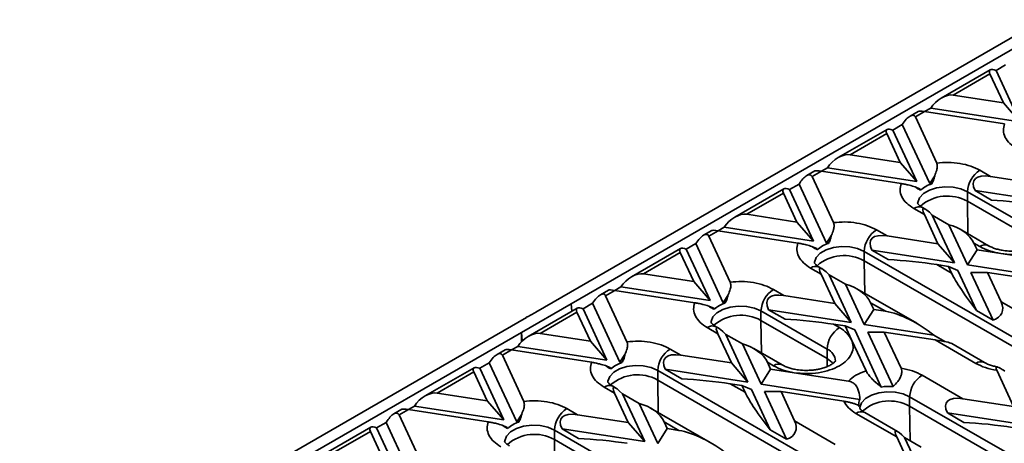
# Model space of a CAD drawing. Units: millimetres. Extents: x -486 to 5376, y -31 to 3696.
# Drawn here: x 2965 to 3303, y 1246 to 1391 of the extents above; entities that cross this region are included whole.
import ezdxf

# ---------------------------------------------------------------- set-up
doc = ezdxf.new("R2010")
doc.units = ezdxf.units.MM
doc.header["$LTSCALE"] = 10

msp = doc.modelspace()

# ---------------------------------------------------------------- linework, layer by layer
at = {"color": 7, "linetype": 'Continuous', "lineweight": 35}
for p, q in [((3315.799, 1390.666), (3142.275, 1290.493)), ((3314.102, 1385.604), (3154.296, 1293.35)), ((3297.872, 1373.505), (3281.078, 1363.811)), ((3299.831, 1373.284), (3303.097, 1375.169)), ((3299.831, 1373.284), (3308.019, 1355.643)), ((3285.189, 1364.831), (3297.761, 1372.089)), ((3302.363, 1362.175), (3297.761, 1372.089)), ((3285.189, 1364.831), (3302.363, 1362.175)), ((3273.193, 1359.259), (3270.402, 1357.647)), ((3272.204, 1357.335), (3275.391, 1359.175)), ((3275.391, 1359.175), (3302.724, 1354.947)), ((3275.392, 1359.175), (3277.462, 1360.37)), ((3308.019, 1355.643), (3277.462, 1360.37)), ((3302.363, 1362.175), (3308.019, 1355.643)), ((3272.204, 1357.335), (3279.527, 1341.556)), ((3262.517, 1353.095), (3245.723, 1343.4)), ((3264.476, 1352.873), (3267.742, 1354.759)), ((3264.476, 1352.873), (3272.664, 1335.233)), ((3277.125, 1334.543), (3267.742, 1354.759)), ((3249.834, 1344.421), (3262.406, 1351.679)), ((3267.007, 1341.764), (3262.406, 1351.679)), ((3249.834, 1344.421), (3267.007, 1341.764)), ((3237.838, 1338.848), (3235.047, 1337.237)), ((3236.848, 1336.925), (3240.036, 1338.765)), ((3240.036, 1338.765), (3242.106, 1339.959)), ((3240.036, 1338.765), (3267.369, 1334.537)), ((3272.664, 1335.233), (3242.106, 1339.959)), ((3267.007, 1341.764), (3272.664, 1335.233)), ((3297.917, 1336.983), (3294.303, 1339.069)), ((3244.172, 1321.146), (3236.848, 1336.925)), ((3278.826, 1337.225), (3277.125, 1334.543)), ((3315.304, 1334.294), (3297.917, 1336.983)), ((3227.161, 1332.685), (3210.367, 1322.99)), ((3229.121, 1332.463), (3232.387, 1334.349)), ((3229.121, 1332.463), (3237.309, 1314.822)), ((3241.77, 1314.132), (3232.387, 1334.349)), ((3273.86, 1332.657), (3272.159, 1333.376)), ((3273.86, 1332.657), (3274.041, 1332.266)), ((3277.803, 1334.438), (3277.125, 1334.543)), ((3298.302, 1328.876), (3292.645, 1332.142)), ((3320.96, 1327.762), (3292.645, 1332.142)), ((3214.478, 1324.011), (3227.05, 1331.268)), ((3231.652, 1321.354), (3227.05, 1331.268)), ((3290.061, 1331.721), (3312.688, 1318.658)), ((3290.061, 1331.721), (3290.061, 1328.455)), ((3271.676, 1326.007), (3275.289, 1323.921)), ((3275.578, 1325.783), (3274.676, 1326.304)), ((3312.688, 1315.392), (3290.061, 1328.455)), ((3214.478, 1324.011), (3231.652, 1321.354)), ((3275.289, 1323.921), (3279.948, 1313.884)), ((3278.018, 1323.698), (3285.605, 1307.352)), ((3278.018, 1323.698), (3283.675, 1320.432)), ((3202.482, 1318.438), (3199.691, 1316.827)), ((3201.493, 1316.514), (3204.68, 1318.354)), ((3204.68, 1318.354), (3232.013, 1314.127)), ((3204.681, 1318.354), (3206.751, 1319.549)), ((3237.309, 1314.822), (3206.751, 1319.549)), ((3231.652, 1321.354), (3237.309, 1314.822)), ((3262.562, 1316.573), (3258.948, 1318.659)), ((3290.066, 1306.662), (3283.675, 1320.432)), ((3297.303, 1313.241), (3287.579, 1318.855)), ((3208.817, 1300.735), (3201.493, 1316.514)), ((3241.77, 1314.132), (3243.471, 1316.815)), ((3279.948, 1313.884), (3262.562, 1316.573)), ((3191.806, 1312.275), (3175.012, 1302.58)), ((3193.765, 1312.053), (3197.031, 1313.938)), ((3193.765, 1312.053), (3201.953, 1294.412)), ((3206.415, 1293.722), (3197.031, 1313.938)), ((3238.504, 1312.247), (3236.803, 1312.966)), ((3238.504, 1312.247), (3238.686, 1311.856)), ((3242.448, 1314.028), (3241.77, 1314.132)), ((3262.947, 1308.466), (3257.29, 1311.732)), ((3285.605, 1307.352), (3257.29, 1311.732)), ((3279.948, 1313.884), (3285.605, 1307.352)), ((3293.332, 1311.813), (3290.066, 1306.662)), ((3292.26, 1314.124), (3293.332, 1311.813)), ((3292.26, 1314.124), (3294.303, 1312.944)), ((3301.476, 1310.554), (3293.332, 1311.813)), ((3179.123, 1303.601), (3191.695, 1310.858)), ((3196.297, 1300.944), (3191.695, 1310.858)), ((3254.705, 1311.311), (3311.274, 1278.654)), ((3254.705, 1311.311), (3254.705, 1308.044)), ((3319.973, 1307.692), (3301.476, 1310.554)), ((3236.321, 1305.597), (3239.934, 1303.511)), ((3240.223, 1305.373), (3239.32, 1305.894)), ((3311.274, 1275.388), (3254.705, 1308.044)), ((3284.607, 1303.846), (3279.532, 1306.776)), ((3283.534, 1306.157), (3279.532, 1306.776)), ((3283.534, 1306.157), (3284.607, 1303.846)), ((3286.8, 1304.776), (3283.534, 1306.157)), ((3323.911, 1301.427), (3290.066, 1306.662)), ((3179.123, 1303.601), (3196.297, 1300.944)), ((3239.934, 1303.511), (3244.593, 1293.473)), ((3242.663, 1303.287), (3250.25, 1286.942)), ((3242.663, 1303.287), (3248.32, 1300.022)), ((3286.8, 1304.776), (3293.192, 1291.006)), ((3291.262, 1304.086), (3296.919, 1304.087)), ((3298.849, 1287.74), (3291.262, 1304.086)), ((3296.919, 1304.087), (3301.577, 1294.05)), ((3296.919, 1304.087), (3318.447, 1300.757)), ((3169.326, 1297.944), (3171.396, 1299.139)), ((3201.953, 1294.412), (3171.396, 1299.139)), ((3196.297, 1300.944), (3201.953, 1294.412)), ((3227.206, 1296.163), (3223.593, 1298.249)), ((3254.711, 1286.251), (3248.32, 1300.022)), ((3272.66, 1286.647), (3252.224, 1298.445)), ((3167.127, 1298.028), (3164.336, 1296.417)), ((3166.138, 1296.104), (3169.325, 1297.944)), ((3173.461, 1280.325), (3166.138, 1296.104)), ((3169.325, 1297.944), (3196.658, 1293.716)), ((3208.116, 1296.405), (3206.415, 1293.722)), ((3244.593, 1293.473), (3227.206, 1296.163)), ((3137.326, 1283.553), (3154.296, 1293.35)), ((3156.451, 1291.865), (3139.657, 1282.17)), ((3154.296, 1293.35), (3154.549, 1290.767)), ((3158.41, 1291.643), (3161.676, 1293.528)), ((3158.41, 1291.643), (3166.598, 1274.002)), ((3171.059, 1273.312), (3161.676, 1293.528)), ((3203.149, 1291.837), (3201.448, 1292.556)), ((3203.149, 1291.837), (3203.33, 1291.446)), ((3207.092, 1293.617), (3206.415, 1293.722)), ((3250.25, 1286.942), (3244.593, 1293.473)), ((3254.711, 1286.251), (3257.977, 1291.403)), ((3256.905, 1293.714), (3261.979, 1290.784)), ((3257.977, 1291.403), (3256.905, 1293.714)), ((3257.977, 1291.403), (3261.979, 1290.784)), ((3315.517, 1286.003), (3301.577, 1294.05)), ((3139.023, 1288.615), (2965.499, 1188.442)), ((3139.023, 1288.86), (3139.023, 1288.615)), ((3139.447, 1288.86), (3139.023, 1288.86)), ((3141.851, 1290.248), (3139.447, 1288.86)), ((3142.275, 1290.493), (3141.851, 1290.248)), ((3143.768, 1283.19), (3156.34, 1290.448)), ((3160.941, 1280.534), (3156.34, 1290.448)), ((3219.35, 1290.9), (3241.977, 1277.838)), ((3219.35, 1287.634), (3219.35, 1290.9)), ((3227.592, 1288.056), (3221.935, 1291.321)), ((3250.25, 1286.942), (3221.935, 1291.321)), ((3298.849, 1287.74), (3293.192, 1291.006)), ((3200.965, 1285.186), (3204.579, 1283.1)), ((3204.868, 1284.962), (3203.965, 1285.483)), ((3241.977, 1274.572), (3219.35, 1287.634)), ((3246.22, 1285.186), (3244.177, 1286.366)), ((3248.179, 1285.747), (3244.177, 1286.366)), ((3250.361, 1281.046), (3248.179, 1285.747)), ((3248.179, 1285.747), (3251.445, 1284.366)), ((3278.565, 1282.562), (3254.711, 1286.251)), ((3137.326, 1283.553), (2977.52, 1191.299)), ((3137.326, 1280.347), (3137.326, 1283.553)), ((3137.326, 1283.553), (3137.612, 1280.631)), ((3143.768, 1283.19), (3160.941, 1280.534)), ((3204.579, 1283.1), (3209.237, 1273.063)), ((3207.307, 1282.877), (3214.894, 1266.531)), ((3207.307, 1282.877), (3212.964, 1279.612)), ((3251.445, 1284.366), (3260.514, 1264.828)), ((3264.586, 1264.977), (3255.907, 1283.676)), ((3261.563, 1283.676), (3255.907, 1283.676)), ((3267.332, 1271.249), (3261.563, 1283.676)), ((3261.563, 1283.676), (3278.95, 1280.987)), ((3278.565, 1282.562), (3282.327, 1280.39)), ((3133.97, 1277.534), (3136.04, 1278.729)), ((3166.598, 1274.002), (3136.04, 1278.729)), ((3160.941, 1280.534), (3166.598, 1274.002)), ((3219.356, 1265.841), (3212.964, 1279.612)), ((3226.592, 1272.421), (3216.869, 1278.034)), ((3250.361, 1281.046), (3255.317, 1270.368)), ((3278.95, 1280.987), (3292.889, 1272.94)), ((3295.889, 1273.237), (3284.661, 1279.719)), ((3131.772, 1277.618), (3128.981, 1276.006)), ((3130.782, 1275.694), (3133.97, 1277.534)), ((3130.782, 1275.694), (3138.106, 1259.915)), ((3133.97, 1277.534), (3161.303, 1273.306)), ((3171.059, 1273.312), (3172.76, 1275.995)), ((3191.851, 1275.753), (3188.237, 1277.839)), ((3209.237, 1273.063), (3191.851, 1275.753)), ((3241.977, 1277.838), (3241.977, 1274.572)), ((3121.095, 1271.454), (3104.301, 1261.759)), ((3123.055, 1271.233), (3126.321, 1273.118)), ((3123.055, 1271.233), (3131.243, 1253.592)), ((3135.704, 1252.902), (3126.321, 1273.118)), ((3167.793, 1271.427), (3166.093, 1272.146)), ((3167.793, 1271.427), (3167.975, 1271.036)), ((3171.737, 1273.207), (3171.059, 1273.312)), ((3209.237, 1273.063), (3214.894, 1266.531)), ((3222.622, 1270.993), (3221.549, 1273.303)), ((3221.549, 1273.303), (3223.593, 1272.124)), ((3108.412, 1262.78), (3120.984, 1270.038)), ((3125.586, 1260.124), (3120.984, 1270.038)), ((3183.995, 1270.49), (3240.563, 1237.834)), ((3183.995, 1270.49), (3183.995, 1267.224)), ((3192.236, 1267.646), (3186.579, 1270.911)), ((3214.894, 1266.531), (3186.579, 1270.911)), ((3219.356, 1265.841), (3222.622, 1270.993)), ((3222.622, 1270.993), (3230.765, 1269.733)), ((3230.765, 1269.733), (3249.262, 1266.872)), ((3288.443, 1260.811), (3274.504, 1268.858)), ((3305.83, 1258.122), (3300.062, 1270.55)), ((3165.61, 1264.776), (3169.223, 1262.69)), ((3169.512, 1264.552), (3168.61, 1265.073)), ((3240.563, 1234.568), (3183.995, 1267.224)), ((3213.896, 1263.026), (3208.821, 1265.956)), ((3212.824, 1265.337), (3208.821, 1265.956)), ((3212.824, 1265.337), (3213.896, 1263.026)), ((3216.09, 1263.956), (3212.824, 1265.337)), ((3253.2, 1260.606), (3219.356, 1265.841)), ((3108.412, 1262.78), (3125.586, 1260.124)), ((3169.223, 1262.69), (3173.882, 1252.653)), ((3171.952, 1262.467), (3179.539, 1246.121)), ((3171.952, 1262.467), (3177.609, 1259.201)), ((3216.09, 1263.956), (3222.481, 1250.186)), ((3228.138, 1246.92), (3220.551, 1263.266)), ((3220.551, 1263.266), (3226.208, 1263.266)), ((3226.208, 1263.266), (3230.867, 1253.229)), ((3226.208, 1263.266), (3247.736, 1259.936)), ((3270.262, 1261.51), (3326.83, 1228.853)), ((3270.262, 1258.244), (3270.262, 1261.51)), ((3098.615, 1257.124), (3100.685, 1258.319)), ((3131.243, 1253.592), (3100.685, 1258.319)), ((3125.586, 1260.124), (3131.243, 1253.592)), ((3184, 1245.431), (3177.609, 1259.201)), ((3326.83, 1225.587), (3270.262, 1258.244)), ((3305.83, 1258.122), (3288.443, 1260.811)), ((3096.416, 1257.207), (3093.625, 1255.596)), ((3095.427, 1255.284), (3098.614, 1257.124)), ((3102.751, 1239.505), (3095.427, 1255.284)), ((3098.614, 1257.124), (3125.947, 1252.896)), ((3137.405, 1255.584), (3135.704, 1252.902)), ((3156.495, 1255.342), (3152.882, 1257.428)), ((3173.882, 1252.653), (3156.495, 1255.342)), ((3201.949, 1245.827), (3181.513, 1257.624)), ((3251.877, 1255.796), (3265.816, 1247.749)), ((3266.105, 1249.611), (3254.877, 1256.093)), ((3288.829, 1252.704), (3283.172, 1255.97)), ((3311.487, 1251.59), (3283.172, 1255.97)), ((3085.74, 1251.044), (3068.946, 1241.349)), ((3087.699, 1250.822), (3090.965, 1252.708)), ((3100.349, 1232.492), (3090.965, 1252.708)), ((3132.438, 1251.016), (3130.737, 1251.735)), ((3132.438, 1251.016), (3132.62, 1250.625)), ((3136.381, 1252.797), (3135.704, 1252.902)), ((3173.882, 1252.653), (3179.539, 1246.121)), ((3186.194, 1252.893), (3191.269, 1249.964)), ((3187.266, 1250.583), (3186.194, 1252.893)), ((3244.806, 1245.182), (3230.867, 1253.229)), ((3073.057, 1242.37), (3085.629, 1249.628)), ((3090.231, 1239.713), (3085.629, 1249.628)), ((3087.699, 1250.822), (3095.887, 1233.182)), ((3148.639, 1250.08), (3171.267, 1237.017)), ((3148.639, 1250.08), (3148.639, 1246.814)), ((3156.881, 1247.235), (3151.224, 1250.501)), ((3179.539, 1246.121), (3151.224, 1250.501)), ((3184, 1245.431), (3187.266, 1250.583)), ((3187.266, 1250.583), (3191.269, 1249.964)), ((3228.138, 1246.92), (3222.481, 1250.186)), ((3265.816, 1247.749), (3270.475, 1237.712)), ((3171.267, 1233.751), (3148.639, 1246.814)), ((3268.545, 1247.526), (3276.132, 1231.18)), ((3268.545, 1247.526), (3274.202, 1244.26))]:
    msp.add_line(p, q, dxfattribs=at)
at = {"color": 8, "linetype": 'Continuous', "lineweight": 35}
for p, q in [((3290.061, 1328.455), (3290.23, 1317.324)), ((3254.705, 1308.044), (3254.875, 1296.914)), ((3219.35, 1287.634), (3219.52, 1276.504)), ((3242.019, 1271.852), (3241.977, 1274.572)), ((3183.995, 1267.224), (3184.164, 1256.094)), ((3270.262, 1258.244), (3270.442, 1246.43)), ((3148.639, 1246.814), (3148.809, 1235.683))]:
    msp.add_line(p, q, dxfattribs=at)
at = {"color": 8, "linetype": 'Continuous', "lineweight": 35, "flags": 128}
for points in [[(3272.99, 1327.655), (3273.015, 1328.051), (3273.62, 1329.656), (3274.984, 1331.098), (3276.997, 1332.26), (3279.495, 1333.048), (3282.276, 1333.397), (3285.115, 1333.28), (3287.782, 1332.705), (3290.061, 1331.721)], [(3237.634, 1307.245), (3237.66, 1307.64), (3238.265, 1309.246), (3239.629, 1310.688), (3241.642, 1311.85), (3244.14, 1312.637), (3246.921, 1312.987), (3249.76, 1312.87), (3252.427, 1312.295), (3254.705, 1311.311)], [(3202.279, 1286.835), (3202.304, 1287.23), (3202.909, 1288.836), (3204.274, 1290.278), (3206.286, 1291.44), (3208.784, 1292.227), (3211.566, 1292.577), (3214.405, 1292.459), (3217.071, 1291.885), (3219.35, 1290.9)], [(3241.977, 1274.572), (3243.683, 1273.256), (3243.985, 1272.911)], [(3166.924, 1266.425), (3166.949, 1266.82), (3167.554, 1268.426), (3168.918, 1269.868), (3170.931, 1271.03), (3173.429, 1271.817), (3176.21, 1272.166), (3179.049, 1272.049), (3181.716, 1271.475), (3183.995, 1270.49)], [(3253.191, 1257.444), (3253.216, 1257.839), (3253.821, 1259.445), (3255.185, 1260.887), (3257.198, 1262.049), (3259.696, 1262.837), (3262.477, 1263.186), (3265.316, 1263.069), (3267.983, 1262.494), (3270.262, 1261.51)], [(3131.568, 1246.015), (3131.594, 1246.41), (3132.199, 1248.015), (3133.563, 1249.458), (3135.575, 1250.619), (3138.074, 1251.407), (3140.855, 1251.756), (3143.694, 1251.639), (3146.361, 1251.065), (3148.639, 1250.08)]]:
    msp.add_lwpolyline(points, dxfattribs=at)
at = {"color": 7, "linetype": 'Continuous', "lineweight": 35}
for centre, radius, start, end in [((3299.272, 1331.302), 9.221, 122.60548, 177.39452), ((3280.633, 1325.19), 9.671, 107.01942, 132.9752), ((3283.161, 1316.185), 14.077, 60.64905, 131.03173), ((3263.917, 1310.891), 9.221, 122.60548, 177.39452), ((3245.278, 1304.78), 9.671, 107.01942, 132.9752), ((3247.805, 1295.774), 14.077, 60.64905, 131.03173), ((3228.561, 1290.481), 9.221, 122.60548, 177.39452), ((3209.923, 1284.37), 9.671, 107.01942, 132.9752), ((3251.189, 1277.419), 9.221, 122.60548, 177.39452), ((3193.206, 1270.071), 9.221, 122.60548, 177.39452), ((3174.567, 1263.96), 9.671, 107.01942, 132.9752), ((3279.473, 1261.091), 9.221, 122.60548, 177.39452), ((3263.192, 1247.323), 17.709, 85.48792, 98.70047), ((3256.415, 1259.064), 3.565, 154.37051, 193.10608), ((3157.851, 1249.661), 9.221, 122.60548, 177.39452), ((3139.212, 1243.55), 9.671, 107.01942, 132.9752)]:
    msp.add_arc(centre, radius, start, end, dxfattribs=at)
at = {"color": 8, "linetype": 'Continuous', "lineweight": 35}
for centre, radius, start, end in [((3273.433, 1323.553), 3.018, 65.69288, 125.61758), ((3296.042, 1310.663), 2.868, 63.41281, 127.31636), ((3238.078, 1303.143), 3.018, 65.69288, 125.61758), ((3212.45, 1275.364), 14.077, 60.64904, 131.03173), ((3202.723, 1282.733), 3.018, 65.69288, 125.61758), ((3239.987, 1273.32), 4.937, 4.87236, 66.22748), ((3225.341, 1269.748), 2.95, 64.5139, 126.34086), ((3294.637, 1270.564), 2.95, 64.5139, 126.34086), ((3177.095, 1254.954), 14.077, 60.64904, 131.03173), ((3167.367, 1262.323), 3.018, 65.69288, 125.61758), ((3263.362, 1245.974), 14.077, 60.64904, 131.03173), ((3253.634, 1253.342), 3.018, 65.69288, 125.61758), ((3141.739, 1234.544), 14.077, 60.64905, 131.03173)]:
    msp.add_arc(centre, radius, start, end, dxfattribs=at)
at = {"color": 7, "linetype": 'Continuous', "lineweight": 35}
for centre, major_axis, ratio, start_param, end_param in [((3301.027, 1370.708), (3.335, -2.644), 0.3732973, 2.2094061, 3.7802024), ((3281.923, 1359.68), (4.905, 4.312), 0.5916791, 0.4593013, 2.0300976), ((3278.657, 1357.794), (5.527, -1.393), 0.1202507, 2.233016, 3.0183329), ((3268.938, 1352.183), (2.797, 5.668), 0.3646632, 5.9976056, 7.568402), ((3265.672, 1350.298), (3.335, -2.644), 0.3732973, 2.2094061, 3.7802024), ((3246.568, 1339.269), (4.905, 4.312), 0.5916791, 0.4593013, 2.0300976), ((3243.302, 1337.384), (5.527, -1.393), 0.1202507, 2.233016, 3.0183329), ((3233.582, 1331.773), (2.797, 5.668), 0.3646632, 5.9976056, 7.568402), ((3306.402, 1327.186), (14.023, -8.547), 0.3646783, 2.4214404, 3.6523998), ((3230.316, 1329.888), (3.335, -2.644), 0.3732973, 2.2094061, 3.7802024), ((3306.402, 1327.186), (14.365, -1.454), 0.073027, 0.946274, 2.1772334), ((3283.775, 1314.123), (-8.924, 11.816), 0.1201759, 5.5609125, 6.7918719), ((3211.212, 1318.859), (4.905, 4.312), 0.5916791, 0.4593013, 2.0300976), ((3207.946, 1316.974), (5.527, -1.393), 0.1202507, 2.233016, 3.0183329), ((3283.775, 1314.123), (8.7, -3.911), 0.6240596, 0.6244097, 1.8553691), ((3198.227, 1311.363), (2.797, 5.668), 0.3646632, 5.9976056, 7.568402), ((3271.047, 1306.775), (14.023, -8.547), 0.3646783, 2.4214404, 3.6523998), ((3194.961, 1309.477), (3.335, -2.644), 0.3732973, 2.2094061, 3.7802024), ((3271.047, 1306.775), (14.365, -1.454), 0.073027, 0.946274, 2.1772334), ((3248.419, 1293.713), (-8.924, 11.816), 0.1201759, 5.5609125, 6.7918719), ((3175.857, 1298.449), (4.905, 4.312), 0.5916791, 0.4593013, 2.0300976), ((3293.092, 1294.049), (-8.924, 11.816), 0.1201759, 0.5086866, 1.7396461), ((3172.591, 1296.564), (5.527, -1.393), 0.1202507, 2.233016, 3.0183329), ((3248.419, 1293.713), (8.7, -3.911), 0.6240596, 0.6244097, 1.8553691), ((3162.872, 1290.953), (2.797, 5.668), 0.3646632, 5.9976056, 7.568402), ((3235.691, 1286.365), (14.023, -8.547), 0.3646783, 2.4214404, 3.6523998), ((3159.606, 1289.067), (3.335, -2.644), 0.3732973, 2.2094061, 3.7802024), ((3293.092, 1294.049), (8.7, -3.911), 0.6240596, 5.6766356, 6.907595), ((3235.691, 1286.365), (14.365, -1.454), 0.073027, 0.946274, 2.1772334), ((3270.465, 1280.986), (14.023, -8.547), 0.3646783, 1.1904809, 2.4214404), ((3213.064, 1273.303), (-8.924, 11.816), 0.1201759, 5.5609125, 6.7918719), ((3140.502, 1278.039), (4.905, 4.312), 0.5916791, 0.4593013, 2.0300976), ((3213.064, 1273.303), (8.7, -3.911), 0.6240596, 0.6244097, 1.8553691), ((3270.465, 1280.986), (14.365, -1.454), 0.073027, 0.1609571, 0.946274), ((3127.516, 1270.542), (2.797, 5.668), 0.3646632, 5.9976056, 7.568402), ((3137.236, 1276.153), (5.527, -1.393), 0.1202507, 2.233016, 3.0183329), ((3200.336, 1265.955), (14.023, -8.547), 0.3646783, 2.4214404, 3.6523998), ((3124.25, 1268.657), (3.335, -2.644), 0.3732973, 2.2094061, 3.7802024), ((3177.709, 1252.892), (-8.924, 11.816), 0.1201759, 5.5609125, 6.7918719), ((3200.336, 1265.955), (14.365, -1.454), 0.073027, 0.946274, 2.1772334), ((3105.146, 1257.629), (4.905, 4.312), 0.5916791, 0.4593013, 2.0300976), ((3222.382, 1253.228), (-8.924, 11.816), 0.1201759, 0.5086866, 1.7396461), ((3296.929, 1251.014), (14.023, -8.547), 0.3646783, 2.4214404, 3.6523998), ((3177.709, 1252.892), (8.7, -3.911), 0.6240596, 0.6244097, 1.8553691), ((3092.161, 1250.132), (2.797, 5.668), 0.3646632, 5.9976056, 7.568402), ((3101.88, 1255.743), (5.527, -1.393), 0.1202507, 2.233016, 3.0183329), ((3164.981, 1245.545), (14.023, -8.547), 0.3646783, 2.4214404, 3.6523998), ((3088.895, 1248.247), (3.335, -2.644), 0.3732973, 2.2094061, 3.7802024), ((3222.382, 1253.228), (8.7, -3.911), 0.6240596, 5.6766356, 6.907595), ((3296.929, 1251.014), (14.365, -1.454), 0.073027, 0.946274, 2.1772334), ((3199.754, 1240.166), (14.023, -8.547), 0.3646783, 1.1904809, 2.4214404), ((3274.301, 1237.951), (-8.924, 11.816), 0.1201759, 5.5609125, 6.7918719), ((3164.981, 1245.545), (14.365, -1.454), 0.073027, 0.946274, 2.1772334)]:
    msp.add_ellipse(centre, major_axis=major_axis, ratio=ratio, start_param=start_param, end_param=end_param, dxfattribs=at)
for points, knots in [([(3302.724, 1354.947), (3302.531, 1354.193), (3302.138, 1352.66), (3302.838, 1350.339), (3304.408, 1348.164), (3306.166, 1346.993), (3307.031, 1346.417)], [0, 0, 0, 0, 0.2460246, 0.5, 0.7539754, 1, 1, 1, 1]), ([(3279.527, 1341.556), (3279.624, 1341.216), (3279.817, 1340.538), (3279.556, 1338.994), (3279.094, 1337.875), (3278.826, 1337.225)], [0, 0, 0, 0, 0.2962361, 0.5909996, 1, 1, 1, 1]), ([(3294.303, 1339.069), (3293.305, 1339.569), (3291.277, 1340.584), (3287.51, 1341.49), (3283.489, 1341.894), (3280.834, 1341.667), (3279.527, 1341.556)], [0, 0, 0, 0, 0.2460246, 0.5, 0.7539754, 1, 1, 1, 1]), ([(3278.826, 1337.225), (3278.714, 1336.67), (3278.515, 1335.691), (3278.018, 1334.816), (3277.803, 1334.438)], [0, 0, 0, 0, 0.5667522, 1, 1, 1, 1]), ([(3267.369, 1334.537), (3267.175, 1333.782), (3266.783, 1332.25), (3267.482, 1329.928), (3269.053, 1327.754), (3270.811, 1326.583), (3271.676, 1326.007)], [0, 0, 0, 0, 0.2460246, 0.5, 0.7539754, 1, 1, 1, 1]), ([(3272.159, 1333.376), (3271.527, 1333.573), (3270.492, 1333.896), (3268.758, 1334.301), (3267.803, 1334.463), (3267.369, 1334.537)], [0, 0, 0, 0, 0.4607305, 0.7550304, 1, 1, 1, 1]), ([(3274.041, 1332.266), (3273.64, 1332.455), (3273.068, 1332.723), (3272.367, 1333.227), (3272.159, 1333.376)], [0, 0, 0, 0, 0.7027367, 1, 1, 1, 1]), ([(3274.706, 1326.307), (3274.515, 1326.415), (3273.98, 1326.715), (3273.428, 1327.193), (3273.05, 1327.613), (3272.967, 1327.806), (3272.975, 1327.773), (3272.977, 1327.766)], [0, 0, 0, 0, 0.1405499, 0.3917131, 0.6483602, 0.9205531, 1, 1, 1, 1]), ([(3301.476, 1310.554), (3302.828, 1310.406), (3305.579, 1310.105), (3309.811, 1310.455), (3313.731, 1311.39), (3317.056, 1312.872), (3319.623, 1314.792), (3321.243, 1317.054), (3321.849, 1319.498), (3321.328, 1321.086), (3321.072, 1321.866)], [0, 0, 0, 0, 0.1228335, 0.25, 0.3771665, 0.5, 0.6228335, 0.75, 0.8771665, 1, 1, 1, 1]), ([(3244.172, 1321.146), (3244.269, 1320.806), (3244.461, 1320.128), (3244.2, 1318.584), (3243.739, 1317.465), (3243.471, 1316.815)], [0, 0, 0, 0, 0.2962361, 0.5909996, 1, 1, 1, 1]), ([(3258.948, 1318.659), (3257.95, 1319.158), (3255.922, 1320.173), (3252.155, 1321.08), (3248.134, 1321.484), (3245.479, 1321.257), (3244.172, 1321.146)], [0, 0, 0, 0, 0.2460246, 0.5, 0.7539754, 1, 1, 1, 1]), ([(3243.471, 1316.815), (3243.358, 1316.26), (3243.16, 1315.28), (3242.663, 1314.406), (3242.448, 1314.028)], [0, 0, 0, 0, 0.5667522, 1, 1, 1, 1]), ([(3232.013, 1314.127), (3231.82, 1313.372), (3231.427, 1311.839), (3232.127, 1309.518), (3233.697, 1307.344), (3235.456, 1306.173), (3236.321, 1305.597)], [0, 0, 0, 0, 0.2460246, 0.5, 0.7539754, 1, 1, 1, 1]), ([(3236.803, 1312.966), (3236.172, 1313.163), (3235.137, 1313.486), (3233.402, 1313.891), (3232.447, 1314.053), (3232.013, 1314.127)], [0, 0, 0, 0, 0.4607305, 0.7550304, 1, 1, 1, 1]), ([(3238.686, 1311.856), (3238.284, 1312.045), (3237.713, 1312.313), (3237.012, 1312.816), (3236.803, 1312.966)], [0, 0, 0, 0, 0.7027367, 1, 1, 1, 1]), ([(3305.617, 1311.34), (3304.716, 1311.37), (3303.464, 1311.413), (3301.731, 1311.684), (3300.373, 1311.985), (3298.963, 1312.443), (3297.922, 1312.884), (3297.47, 1313.16), (3297.332, 1313.245)], [0, 0, 0, 0, 0.2769447, 0.3849606, 0.5609297, 0.7372355, 0.9193773, 1, 1, 1, 1]), ([(3239.349, 1305.898), (3239.158, 1306.005), (3238.624, 1306.306), (3238.073, 1306.783), (3237.695, 1307.202), (3237.612, 1307.396), (3237.62, 1307.363), (3237.621, 1307.356)], [0, 0, 0, 0, 0.1401006, 0.3913951, 0.6481764, 0.9205115, 1, 1, 1, 1]), ([(3208.817, 1300.735), (3208.913, 1300.396), (3209.106, 1299.718), (3208.845, 1298.173), (3208.384, 1297.055), (3208.116, 1296.405)], [0, 0, 0, 0, 0.29623607, 0.59099957, 1, 1, 1, 1]), ([(3223.593, 1298.249), (3222.595, 1298.748), (3220.566, 1299.763), (3216.799, 1300.67), (3212.778, 1301.074), (3210.123, 1300.847), (3208.817, 1300.735)], [0, 0, 0, 0, 0.2460246, 0.5, 0.7539754, 1, 1, 1, 1]), ([(3208.116, 1296.405), (3208.003, 1295.85), (3207.804, 1294.87), (3207.307, 1293.996), (3207.092, 1293.617)], [0, 0, 0, 0, 0.56675222, 1, 1, 1, 1]), ([(3196.658, 1293.716), (3196.465, 1292.962), (3196.072, 1291.429), (3196.772, 1289.108), (3198.342, 1286.933), (3200.1, 1285.762), (3200.965, 1285.186)], [0, 0, 0, 0, 0.2460246, 0.5, 0.7539754, 1, 1, 1, 1]), ([(3201.448, 1292.556), (3200.816, 1292.753), (3199.781, 1293.075), (3198.047, 1293.481), (3197.092, 1293.643), (3196.658, 1293.716)], [0, 0, 0, 0, 0.4607305, 0.7550304, 1, 1, 1, 1]), ([(3203.33, 1291.446), (3202.929, 1291.634), (3202.358, 1291.903), (3201.656, 1292.406), (3201.448, 1292.556)], [0, 0, 0, 0, 0.7027367, 1, 1, 1, 1]), ([(3203.996, 1285.486), (3203.804, 1285.594), (3203.269, 1285.895), (3202.718, 1286.372), (3202.339, 1286.792), (3202.256, 1286.985), (3202.264, 1286.953), (3202.266, 1286.946)], [0, 0, 0, 0, 0.1405499, 0.3917131, 0.6483602, 0.9205531, 1, 1, 1, 1]), ([(3173.461, 1280.325), (3173.558, 1279.985), (3173.751, 1279.308), (3173.49, 1277.763), (3173.028, 1276.645), (3172.76, 1275.995)], [0, 0, 0, 0, 0.2962361, 0.5909996, 1, 1, 1, 1]), ([(3188.237, 1277.839), (3187.239, 1278.338), (3185.211, 1279.353), (3181.444, 1280.26), (3177.423, 1280.664), (3174.768, 1280.437), (3173.461, 1280.325)], [0, 0, 0, 0, 0.2460246, 0.5, 0.7539754, 1, 1, 1, 1]), ([(3230.765, 1269.733), (3232.117, 1269.585), (3234.868, 1269.285), (3239.1, 1269.635), (3243.02, 1270.57), (3246.345, 1272.052), (3248.912, 1273.971), (3250.532, 1276.234), (3251.138, 1278.677), (3250.617, 1280.265), (3250.361, 1281.046)], [0, 0, 0, 0, 0.1228335, 0.25, 0.3771665, 0.5, 0.6228335, 0.75, 0.8771665, 1, 1, 1, 1]), ([(3172.76, 1275.995), (3172.648, 1275.44), (3172.449, 1274.46), (3171.952, 1273.586), (3171.737, 1273.207)], [0, 0, 0, 0, 0.56675222, 1, 1, 1, 1]), ([(3161.303, 1273.306), (3161.109, 1272.552), (3160.717, 1271.019), (3161.416, 1268.698), (3162.987, 1266.523), (3164.745, 1265.352), (3165.61, 1264.776)], [0, 0, 0, 0, 0.2460246, 0.5, 0.7539754, 1, 1, 1, 1]), ([(3166.093, 1272.146), (3165.461, 1272.343), (3164.426, 1272.665), (3162.692, 1273.071), (3161.737, 1273.233), (3161.303, 1273.306)], [0, 0, 0, 0, 0.4607305, 0.7550304, 1, 1, 1, 1]), ([(3167.975, 1271.036), (3167.573, 1271.224), (3167.002, 1271.493), (3166.301, 1271.996), (3166.093, 1272.146)], [0, 0, 0, 0, 0.7027367, 1, 1, 1, 1]), ([(3234.906, 1270.519), (3234.005, 1270.55), (3232.753, 1270.593), (3231.02, 1270.864), (3229.662, 1271.164), (3228.253, 1271.623), (3227.212, 1272.063), (3226.761, 1272.339), (3226.623, 1272.424)], [0, 0, 0, 0, 0.2770504, 0.38510746, 0.5611437, 0.73751684, 0.9197281, 1, 1, 1, 1]), ([(3244.905, 1273.868), (3244.904, 1273.856), (3244.902, 1273.831), (3244.534, 1273.355), (3243.791, 1272.746), (3242.67, 1272.092), (3241.264, 1271.505), (3239.79, 1271.073), (3238.303, 1270.775), (3236.721, 1270.566), (3235.554, 1270.536), (3234.906, 1270.519)], [0, 0, 0, 0, 0.1254316, 0.2447395, 0.3640724, 0.4818676, 0.5967506, 0.7087665, 0.791791, 0.8845059, 1, 1, 1, 1]), ([(3267.332, 1271.249), (3267.432, 1270.957), (3267.634, 1270.372), (3267.522, 1269.21), (3267.021, 1267.925), (3266.031, 1266.44), (3265.134, 1265.532), (3264.586, 1264.977)], [0, 0, 0, 0, 0.1767434, 0.3546946, 0.5157523, 0.7042064, 1, 1, 1, 1]), ([(3300.337, 1271.698), (3299.878, 1271.792), (3298.894, 1271.993), (3297.551, 1272.441), (3296.508, 1272.879), (3296.057, 1273.156), (3295.92, 1273.24)], [0, 0, 0, 0, 0.2595172, 0.5571118, 0.8645571, 1, 1, 1, 1]), ([(3300.062, 1270.55), (3299.961, 1270.801), (3299.759, 1271.306), (3299.871, 1271.716), (3300.373, 1271.733), (3301.362, 1271.279), (3302.26, 1270.664), (3302.808, 1270.289)], [0, 0, 0, 0, 0.1767434, 0.3546946, 0.5157523, 0.7042064, 1, 1, 1, 1]), ([(3260.514, 1264.828), (3259.684, 1265.521), (3258.45, 1266.551), (3256.866, 1268.157), (3255.851, 1269.386), (3255.492, 1270.047), (3255.317, 1270.368)], [0, 0, 0, 0, 0.408726, 0.6080936, 0.8092931, 1, 1, 1, 1]), ([(3168.64, 1265.076), (3168.449, 1265.184), (3167.914, 1265.485), (3167.362, 1265.962), (3166.984, 1266.382), (3166.901, 1266.575), (3166.909, 1266.543), (3166.911, 1266.535)], [0, 0, 0, 0, 0.1405499, 0.3917131, 0.6483602, 0.9205531, 1, 1, 1, 1]), ([(3249.262, 1266.872), (3249.719, 1266.756), (3250.634, 1266.524), (3251.806, 1265.534), (3252.8, 1263.778), (3253.104, 1262.013), (3253.185, 1260.825), (3253.2, 1260.606)], [0, 0, 0, 0, 0.173747, 0.3477133, 0.5587852, 0.9189414, 1, 1, 1, 1]), ([(3138.106, 1259.915), (3138.203, 1259.575), (3138.395, 1258.897), (3138.134, 1257.353), (3137.673, 1256.235), (3137.405, 1255.584)], [0, 0, 0, 0, 0.29623607, 0.59099957, 1, 1, 1, 1]), ([(3152.882, 1257.428), (3151.884, 1257.928), (3149.856, 1258.943), (3146.089, 1259.849), (3142.068, 1260.253), (3139.413, 1260.027), (3138.106, 1259.915)], [0, 0, 0, 0, 0.2460246, 0.5, 0.7539754, 1, 1, 1, 1]), ([(3252.942, 1258.255), (3252.738, 1258.446), (3252.447, 1258.718), (3251.298, 1259.16), (3250.216, 1259.462), (3248.977, 1259.731), (3248.16, 1259.866), (3247.736, 1259.936)], [0, 0, 0, 0, 0.3735129, 0.5325542, 0.6925197, 0.8402551, 1, 1, 1, 1]), ([(3137.405, 1255.584), (3137.292, 1255.029), (3137.094, 1254.05), (3136.597, 1253.176), (3136.381, 1252.797)], [0, 0, 0, 0, 0.5667522, 1, 1, 1, 1]), ([(3254.907, 1256.095), (3254.716, 1256.203), (3254.181, 1256.504), (3253.629, 1256.982), (3253.251, 1257.401), (3253.168, 1257.595), (3253.176, 1257.562), (3253.178, 1257.555)], [0, 0, 0, 0, 0.1405499, 0.3917131, 0.6483602, 0.9205531, 1, 1, 1, 1]), ([(3125.947, 1252.896), (3125.754, 1252.142), (3125.361, 1250.609), (3126.061, 1248.288), (3127.631, 1246.113), (3129.389, 1244.942), (3130.255, 1244.366)], [0, 0, 0, 0, 0.2460246, 0.5, 0.7539754, 1, 1, 1, 1]), ([(3130.737, 1251.735), (3130.106, 1251.932), (3129.071, 1252.255), (3127.336, 1252.66), (3126.381, 1252.822), (3125.947, 1252.896)], [0, 0, 0, 0, 0.4607305, 0.7550304, 1, 1, 1, 1]), ([(3132.62, 1250.625), (3132.218, 1250.814), (3131.647, 1251.082), (3130.946, 1251.586), (3130.737, 1251.735)], [0, 0, 0, 0, 0.7027367, 1, 1, 1, 1]), ([(3133.285, 1244.666), (3133.093, 1244.774), (3132.559, 1245.075), (3132.007, 1245.552), (3131.628, 1245.972), (3131.546, 1246.165), (3131.554, 1246.133), (3131.555, 1246.125)], [0, 0, 0, 0, 0.1405499, 0.3917131, 0.6483602, 0.9205531, 1, 1, 1, 1])]:
    msp.add_open_spline(points, degree=3, knots=knots, dxfattribs=at)
for points in [[(3294.303, 1312.944), (3295.362, 1312.409), (3297.481, 1311.34), (3300.144, 1310.816), (3301.476, 1310.554)], [(3250.361, 1281.046), (3249.907, 1281.814), (3248.999, 1283.352), (3247.146, 1284.575), (3246.22, 1285.186)], [(3223.593, 1272.124), (3224.652, 1271.589), (3226.77, 1270.52), (3229.434, 1269.995), (3230.765, 1269.733)], [(3274.504, 1268.858), (3273.445, 1269.393), (3271.327, 1270.462), (3268.663, 1270.987), (3267.332, 1271.249)], [(3292.889, 1272.94), (3293.948, 1272.405), (3296.067, 1271.336), (3298.73, 1270.812), (3300.062, 1270.55)], [(3255.317, 1270.368), (3254.102, 1269.904), (3251.671, 1268.977), (3250.065, 1267.574), (3249.262, 1266.872)], [(3247.736, 1259.936), (3248.19, 1259.168), (3249.098, 1257.63), (3250.951, 1256.407), (3251.877, 1255.796)]]:
    msp.add_open_spline(points, degree=3, dxfattribs=at)

doc.saveas('drawing.dxf')
